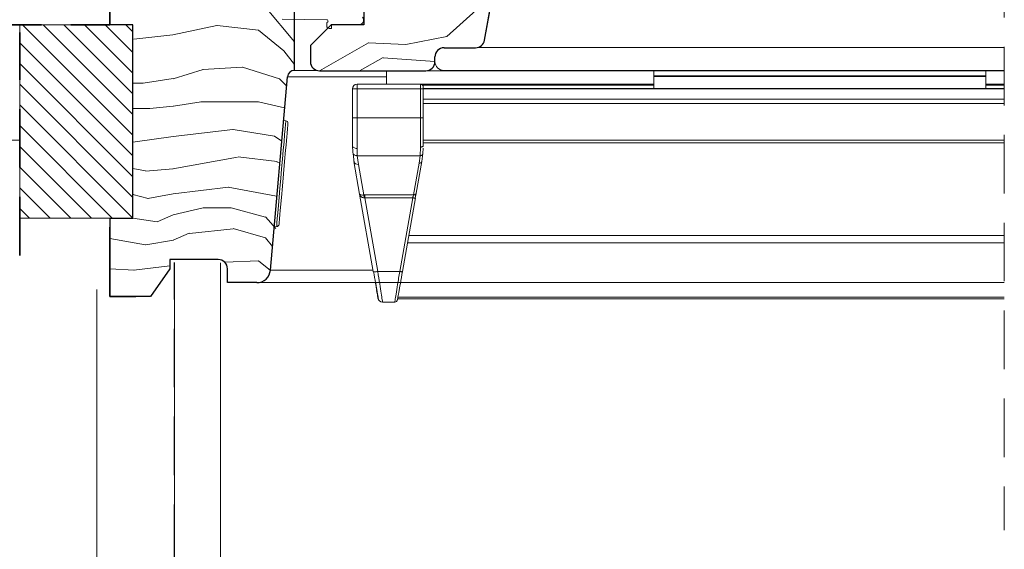
# Model space of a CAD drawing. Units: millimetres. Extents: x -23272466 to 44913, y -22484634 to 188.
# Drawn here: x -23271968 to -23271755, y -22483571 to -22483456 of the extents above; entities that cross this region are included whole.
import ezdxf

# ---------------------------------------------------------------- set-up
doc = ezdxf.new("R2010")
doc.units = ezdxf.units.MM
for name, pattern in [('DASHDOT', [1, 0.5, -0.25, 0, -0.25]), ('DASHED', [19.05, 12.7, -6.35]), ('SLD-SOLID', [0])]:
    doc.linetypes.add(name, pattern=pattern)
doc.layers.get('0').update_dxf_attribs({"lineweight": 20})
for name, color, linetype, lineweight in [('KEYLITE BATTEN', 7, 'Continuous', 18), ('KEYLITE FELT-BREATHER MEMBRANE', 151, 'DASHED', 35), ('KEYLITE IN VIEW', 253, 'Continuous', 5), ('KEYLITE INSULATION', 41, 'Continuous', 18), ('KEYLITE INTERNAL FINISH', 7, 'Continuous', 18), ('KEYLITE RAFTER-TRIMMER', 7, 'Continuous', 18), ('KEYLITE ROOF WINDOW BREAK LINES', 1, 'DASHDOT', 18), ('KEYLITE ROOF WINDOW HATCH', 7, 'Continuous', 13), ('KEYLITE VAPOUR BARRIER', 1, 'DASHED', 30), ('KONTUR GRUBY', 7, 'Continuous', 30)]:
    doc.layers.add(name, color=color, linetype=linetype, lineweight=lineweight)
doc.layers.add('KEYLITE ROOF WINDOW FUTURETHERM FOAM', color=7, linetype='Continuous', lineweight=18, true_color=0xebec83)
doc.linetypes.add('BATTING', pattern='A,0.00254,-2.54,[134,ltypeshp.shx,S=2.54,R=0,X=-2.54,Y=0],-5.08,[134,ltypeshp.shx,S=2.54,R=180,X=2.54,Y=0],-2.54', length=10.16254)

msp = doc.modelspace()

# ---------------------------------------------------------------- hatches: boundary and pattern name
at = {"layer": 'KEYLITE ROOF WINDOW FUTURETHERM FOAM'}
h = msp.add_hatch(dxfattribs=at)
h.set_pattern_fill('ANSI31', color=256, angle=450)
h.set_pattern_definition([(135, (-23271479.8495, -22483590.2904), (-2.245064, -2.245064), [])])
h.paths.add_polyline_path([(-23271968.135, -22483499.244), (-23271968.135, -22483457.316), (-23271943.601, -22483457.316), (-23271943.601, -22483499.244)])

# ---------------------------------------------------------------- linework, layer by layer
at = {"color": 7, "linetype": 'SLD-SOLID'}
for p, q in [((-23271867.326, -22483460.638), (-23271863.386, -22483438.291)), ((-23271912.428, -22483501.021), (-23271912.926, -22483500.977)), ((-23271924.601, -22483513.816), (-23271924.601, -22483508.88)), ((-23271924.601, -22483513.816), (-23271924.601, -22483516.816))]:
    msp.add_line(p, q, dxfattribs=at)
at = {"color": 7, "linetype": 'Continuous', "lineweight": 15}
for p, q in [((-23271901.548, -22483456.216), (-23271911.247, -22483456.091)), ((-23271901.547, -22483457.591), (-23271901.547, -22483456.816)), ((-23271901.047, -22483458.091), (-23271900.547, -22483458.091)), ((-23271893.547, -22483457.291), (-23271900.596, -22483457.291)), ((-23271900.547, -22483457.541), (-23271900.547, -22483458.091)), ((-23271900.297, -22483457.291), (-23271894.547, -22483457.291))]:
    msp.add_line(p, q, dxfattribs=at)
at = {"linetype": 'SLD-SOLID'}
for p, q in [((-23271908.547, -22483467.191), (-23271903.72, -22483467.191)), ((-23271910.921, -22483478.065), (-23271910.423, -22483478.109))]:
    msp.add_line(p, q, dxfattribs=at)
for points in [[(-23271912.428, -22483501.021), (-23271912.411, -22483500.826), (-23271912.36, -22483500.247), (-23271912.278, -22483499.305), (-23271912.166, -22483498.031), (-23271912.03, -22483496.469), (-23271911.872, -22483494.671), (-23271911.7, -22483492.7), (-23271911.518, -22483490.622), (-23271911.333, -22483488.508), (-23271911.151, -22483486.43), (-23271910.979, -22483484.458), (-23271910.822, -22483482.661), (-23271910.685, -22483481.098), (-23271910.573, -22483479.824), (-23271910.491, -22483478.882), (-23271910.44, -22483478.304), (-23271910.423, -22483478.109)], [(-23271911.886, -22483500.566), (-23271911.878, -22483500.469), (-23271911.848, -22483500.128), (-23271911.789, -22483499.458), (-23271911.694, -22483498.375), (-23271911.63, -22483497.639), (-23271911.558, -22483496.814), (-23271911.379, -22483494.765), (-23271911.163, -22483492.306), (-23271910.928, -22483489.608), (-23271910.692, -22483486.911), (-23271910.476, -22483484.452), (-23271910.382, -22483483.369), (-23271910.297, -22483482.403), (-23271910.225, -22483481.578), (-23271910.161, -22483480.842), (-23271910.066, -22483479.758), (-23271910.007, -22483479.089), (-23271909.977, -22483478.747), (-23271909.969, -22483478.65)]]:
    msp.add_lwpolyline(points, dxfattribs=at)
at = {"color": 7, "linetype": 'Continuous', "lineweight": 15}
for centre, radius, start, end in [((-23271901.547, -22483456.516), 0.3, 270, 90.19021), ((-23271894.547, -22483456.291), 1, 270, 40), ((-23271901.047, -22483457.591), 0.5, 180, 270), ((-23271900.297, -22483457.541), 0.25, 90, 180)]:
    msp.add_arc(centre, radius, start, end, dxfattribs=at)
at = {"linetype": 'SLD-SOLID'}
msp.add_arc((-23271910.467, -22483478.607), 0.5, 354.99876, 85.00104, dxfattribs=at)
at = {"color": 7, "linetype": 'SLD-SOLID'}
msp.add_arc((-23271912.384, -22483500.523), 0.5, 265.0007, 355.00157, dxfattribs=at)
at = {"layer": 'KEYLITE BATTEN'}
msp.add_line((-23271968.135, -22483482.316), (-23272269.331, -22483482.316), dxfattribs=at)
at = {"layer": 'KEYLITE FELT-BREATHER MEMBRANE'}
for p, q in [((-23271948.601, -22483457.316), (-23271948.601, -22483392.816)), ((-23272109.428, -22483457.316), (-23271948.601, -22483457.316)), ((-23271968.137, -22483507.316), (-23271968.135, -22483458.988))]:
    msp.add_line(p, q, dxfattribs=at)
at = {"layer": 'KEYLITE IN VIEW'}
for p, q in [((-23271754.628, -22483462.264), (-23271868.966, -22483462.264)), ((-23271888.628, -22483467.291), (-23271888.628, -22483470.191)), ((-23271754.628, -22483467.291), (-23271880.096, -22483467.291)), ((-23271754.628, -22483467.191), (-23271876.128, -22483467.191)), ((-23271830.628, -22483467.191), (-23271830.628, -22483468.341)), ((-23271758.628, -22483467.191), (-23271758.628, -22483468.341)), ((-23271888.628, -22483468.56), (-23271910.09, -22483468.56)), ((-23271758.628, -22483468.341), (-23271830.628, -22483468.341)), ((-23271830.628, -22483468.341), (-23271830.628, -22483468.541)), ((-23271758.628, -22483468.541), (-23271830.628, -22483468.541)), ((-23271830.628, -22483468.541), (-23271830.628, -22483471.093)), ((-23271758.628, -22483468.341), (-23271758.628, -22483468.541)), ((-23271758.628, -22483468.541), (-23271758.628, -22483471.093)), ((-23271895.983, -22483471.191), (-23271895.983, -22483477.485)), ((-23271895.983, -22483471.191), (-23271895.69, -22483471.191)), ((-23271895.69, -22483471.191), (-23271894.983, -22483471.191)), ((-23271894.983, -22483471.191), (-23271894.983, -22483470.191)), ((-23271894.983, -22483470.191), (-23271881.228, -22483470.191)), ((-23271894.983, -22483477.485), (-23271894.983, -22483471.191)), ((-23271881.228, -22483471.191), (-23271894.983, -22483471.191)), ((-23271881.228, -22483471.191), (-23271881.228, -22483470.191)), ((-23271881.228, -22483470.191), (-23271830.628, -22483470.191)), ((-23271881.228, -22483477.485), (-23271881.228, -22483471.191)), ((-23271880.628, -22483471.191), (-23271881.228, -22483471.191)), ((-23271880.78, -22483470.391), (-23271830.628, -22483470.391)), ((-23271880.628, -22483471.191), (-23271880.628, -22483470.791)), ((-23271754.628, -22483471.139), (-23271880.628, -22483471.139)), ((-23271880.628, -22483477.485), (-23271880.628, -22483471.191)), ((-23271880.628, -22483471.201), (-23271754.628, -22483471.201)), ((-23271758.628, -22483471.093), (-23271830.628, -22483471.093)), ((-23271830.628, -22483471.093), (-23271830.628, -22483471.139)), ((-23271758.628, -22483470.191), (-23271754.628, -22483470.191)), ((-23271758.628, -22483470.391), (-23271754.628, -22483470.391)), ((-23271758.628, -22483471.093), (-23271758.628, -22483471.139)), ((-23271880.628, -22483473.441), (-23271754.628, -22483473.441)), ((-23271880.628, -22483474.399), (-23271754.628, -22483474.399)), ((-23271894.983, -22483477.485), (-23271895.983, -22483477.485)), ((-23271894.983, -22483477.485), (-23271894.983, -22483484.103)), ((-23271881.228, -22483477.485), (-23271894.983, -22483477.485)), ((-23271881.228, -22483483.822), (-23271881.228, -22483477.485)), ((-23271881.228, -22483477.485), (-23271880.628, -22483477.485)), ((-23271880.628, -22483482.345), (-23271754.628, -22483482.345)), ((-23271880.628, -22483482.888), (-23271754.628, -22483482.888)), ((-23271895.927, -22483484.932), (-23271895.983, -22483483.441)), ((-23271894.93, -22483485.677), (-23271894.983, -22483484.103)), ((-23271881.306, -22483485.677), (-23271881.228, -22483483.822)), ((-23271880.709, -22483485.239), (-23271880.656, -22483484.063)), ((-23271880.64, -22483483.713), (-23271880.628, -22483483.441)), ((-23271895.842, -22483485.215), (-23271895.587, -22483487.155)), ((-23271895.679, -22483486.914), (-23271894.43, -22483494.001)), ((-23271894.93, -22483485.677), (-23271881.306, -22483485.677)), ((-23271894.694, -22483487.56), (-23271894.93, -22483485.677)), ((-23271882.143, -22483493.784), (-23271880.931, -22483486.914)), ((-23271881.306, -22483485.677), (-23271881.522, -22483487.302)), ((-23271880.931, -22483486.914), (-23271880.709, -22483485.239)), ((-23271893.527, -22483494.182), (-23271894.694, -22483487.56)), ((-23271881.522, -22483487.302), (-23271882.734, -22483494.171)), ((-23271894.43, -22483494.001), (-23271891.471, -22483510.78)), ((-23271894.322, -22483494.129), (-23271894.319, -22483494.313)), ((-23271893.301, -22483494.171), (-23271893.527, -22483494.182)), ((-23271893.301, -22483494.817), (-23271893.416, -22483494.809)), ((-23271882.734, -22483494.171), (-23271893.301, -22483494.171)), ((-23271893.301, -22483494.817), (-23271882.916, -22483494.817)), ((-23271890.486, -22483510.78), (-23271893.301, -22483494.817)), ((-23271882.916, -22483494.817), (-23271885.731, -22483510.78)), ((-23271885.14, -22483510.78), (-23271882.325, -22483494.817)), ((-23271882.325, -22483494.817), (-23271882.373, -22483494.846)), ((-23271754.628, -22483503.009), (-23271883.769, -22483503.009)), ((-23271884.041, -22483504.552), (-23271754.628, -22483504.552)), ((-23271891.529, -22483510.453), (-23271913.787, -22483510.453)), ((-23271891.391, -22483510.829), (-23271891.471, -22483510.78)), ((-23271885.731, -22483510.78), (-23271890.486, -22483510.78)), ((-23271890.994, -22483513.191), (-23271916.776, -22483513.191)), ((-23271754.628, -22483513.191), (-23271916.744, -22483513.191)), ((-23271886.189, -22483516.732), (-23271754.628, -22483516.732)), ((-23271886.123, -22483516.358), (-23271754.628, -22483516.358)), ((-23271886.809, -22483517.391), (-23271889.466, -22483517.391))]:
    msp.add_line(p, q, dxfattribs=at)
at = {"layer": 'KEYLITE IN VIEW', "flags": 128}
msp.add_lwpolyline([(-23271881.228, -22483483.822), (-23271881.111, -22483483.814), (-23271880.998, -22483483.793), (-23271880.894, -22483483.757), (-23271880.803, -22483483.71), (-23271880.729, -22483483.653), (-23271880.673, -22483483.587), (-23271880.639, -22483483.516), (-23271880.628, -22483483.441)], dxfattribs=at)
at = {"layer": 'KEYLITE IN VIEW'}
for centre, radius, start, end in [((-23271876.15, -22483465.245), 1.946, 181.35694, 270.65762), ((-23271894.983, -22483471.191), 1, 90, 180), ((-23271881.228, -22483470.791), 0.6, 0, 89.99999), ((-23271894.82, -22483486.678), 0.891, 195.38535, 278.1258), ((-23271881.447, -22483486.773), 0.535, 261.87211, 344.61251), ((-23271889.466, -22483516.391), 1, 190, 270), ((-23271886.809, -22483516.791), 0.6, 270, 350)]:
    msp.add_arc(centre, radius, start, end, dxfattribs=at)
for points, knots in [([(-23271895.983, -22483477.485), (-23271895.983, -22483478.581), (-23271895.983, -22483480.772), (-23271895.983, -22483482.552), (-23271895.983, -22483483.441)], [0, 0, 0, 0, 0.4999867, 1, 1, 1, 1]), ([(-23271880.628, -22483483.441), (-23271880.628, -22483482.541), (-23271880.628, -22483480.74), (-23271880.628, -22483478.57), (-23271880.628, -22483477.485)], [0, 0, 0, 0, 0.4999997, 1, 1, 1, 1]), ([(-23271894.983, -22483484.103), (-23271895.114, -22483484.093), (-23271895.376, -22483484.073), (-23271895.707, -22483483.92), (-23271895.938, -22483483.701), (-23271895.968, -22483483.528), (-23271895.983, -22483483.441)], [0, 0, 0, 0, 0.2499737, 0.4999833, 0.7499541, 1, 1, 1, 1]), ([(-23271895.927, -22483484.932), (-23271895.927, -22483485.032), (-23271895.926, -22483485.131), (-23271895.842, -22483485.215), (-23271895.842, -22483485.215)], [0, 0, 0, 0, 0.9995292, 1, 1, 1, 1]), ([(-23271895.842, -22483485.215), (-23271895.775, -22483485.305), (-23271895.642, -22483485.486), (-23271895.304, -22483485.653), (-23271895.052, -22483485.669), (-23271894.93, -22483485.677)], [0, 0, 0, 0, 0.3390821, 0.6806281, 1, 1, 1, 1]), ([(-23271880.709, -22483485.239), (-23271880.721, -22483485.298), (-23271880.748, -22483485.418), (-23271880.889, -22483485.566), (-23271881.084, -22483485.664), (-23271881.234, -22483485.673), (-23271881.306, -22483485.677)], [0, 0, 0, 0, 0.24095943, 0.49991666, 0.75893345, 1, 1, 1, 1]), ([(-23271894.43, -22483494.001), (-23271894.407, -22483494.043), (-23271894.365, -22483494.122), (-23271894.139, -22483494.188), (-23271893.853, -22483494.212), (-23271893.631, -22483494.191), (-23271893.527, -22483494.182)], [0, 0, 0, 0, 0.3104937, 0.5828118, 0.8050774, 1, 1, 1, 1]), ([(-23271893.416, -22483494.809), (-23271893.523, -22483494.803), (-23271893.752, -22483494.788), (-23271894.061, -22483494.628), (-23271894.322, -22483494.364), (-23271894.392, -22483494.127), (-23271894.43, -22483494.001)], [0, 0, 0, 0, 0.194951, 0.4171908, 0.689515, 1, 1, 1, 1]), ([(-23271893.527, -22483494.182), (-23271893.517, -22483494.221), (-23271893.496, -22483494.3), (-23271893.467, -22483494.452), (-23271893.439, -22483494.623), (-23271893.424, -22483494.748), (-23271893.416, -22483494.809)], [0, 0, 0, 0, 0.2479311, 0.5004063, 0.7525691, 1, 1, 1, 1]), ([(-23271893.301, -22483494.171), (-23271893.301, -22483494.212), (-23271893.301, -22483494.293), (-23271893.301, -22483494.45), (-23271893.301, -22483494.626), (-23271893.301, -22483494.753), (-23271893.301, -22483494.817)], [0, 0, 0, 0, 0.2500188, 0.5001318, 0.7499169, 1, 1, 1, 1]), ([(-23271882.734, -22483494.171), (-23271882.756, -22483494.249), (-23271882.791, -22483494.372), (-23271882.856, -22483494.604), (-23271882.895, -22483494.744), (-23271882.916, -22483494.817)], [0, 0, 0, 0, 0.4452393, 0.709161, 1, 1, 1, 1]), ([(-23271882.373, -22483494.846), (-23271882.374, -22483494.847), (-23271882.391, -22483494.858), (-23271882.499, -22483494.86), (-23271882.687, -22483494.852), (-23271882.839, -22483494.829), (-23271882.916, -22483494.817)], [0, 0, 0, 0, 0.0120528, 0.341521, 0.6707776, 1, 1, 1, 1]), ([(-23271882.734, -22483494.171), (-23271882.663, -22483494.169), (-23271882.52, -22483494.166), (-23271882.335, -22483494.082), (-23271882.195, -22483493.952), (-23271882.16, -22483493.84), (-23271882.143, -22483493.784)], [0, 0, 0, 0, 0.25000778, 0.50010546, 0.75025216, 1, 1, 1, 1]), ([(-23271882.372, -22483494.853), (-23271882.355, -22483494.762), (-23271882.32, -22483494.581), (-23271882.272, -22483494.329), (-23271882.228, -22483494.099), (-23271882.206, -22483493.98), (-23271882.195, -22483493.921)], [0, 0, 0, 0, 0.2478897, 0.4972757, 0.7480464, 1, 1, 1, 1]), ([(-23271891.394, -22483510.829), (-23271891.247, -22483511.661), (-23271890.955, -22483513.319), (-23271890.738, -22483514.549), (-23271890.63, -22483515.163)], [0, 0, 0, 0, 0.5012244, 1, 1, 1, 1]), ([(-23271890.486, -22483510.78), (-23271890.613, -22483510.8), (-23271890.868, -22483510.838), (-23271891.179, -22483510.852), (-23271891.362, -22483510.847), (-23271891.39, -22483510.83), (-23271891.391, -22483510.829)], [0, 0, 0, 0, 0.3289004, 0.6577909, 0.9864546, 1, 1, 1, 1]), ([(-23271889.466, -22483517.391), (-23271889.482, -22483517.287), (-23271889.513, -22483517.087), (-23271889.743, -22483515.598), (-23271890.068, -22483513.493), (-23271890.343, -22483511.705), (-23271890.486, -22483510.78)], [0, 0, 0, 0, 0.2607919, 0.501235, 0.7418651, 1, 1, 1, 1]), ([(-23271886.809, -22483517.391), (-23271886.795, -22483517.307), (-23271886.766, -22483517.134), (-23271886.542, -22483515.751), (-23271886.192, -22483513.612), (-23271885.888, -22483511.748), (-23271885.731, -22483510.78)], [0, 0, 0, 0, 0.2346961, 0.479444, 0.7296981, 1, 1, 1, 1]), ([(-23271886.218, -22483516.895), (-23271886.205, -22483516.821), (-23271886.177, -22483516.664), (-23271885.953, -22483515.391), (-23271885.601, -22483513.398), (-23271885.297, -22483511.675), (-23271885.14, -22483510.78)], [0, 0, 0, 0, 0.2291465, 0.4790902, 0.7294414, 1, 1, 1, 1]), ([(-23271885.14, -22483510.78), (-23271885.151, -22483510.792), (-23271885.172, -22483510.815), (-23271885.31, -22483510.825), (-23271885.503, -22483510.815), (-23271885.655, -22483510.792), (-23271885.731, -22483510.78)], [0, 0, 0, 0, 0.2496475, 0.499923, 0.7499477, 1, 1, 1, 1]), ([(-23271891.014, -22483512.992), (-23271890.916, -22483513.546), (-23271890.771, -22483514.372), (-23271890.665, -22483514.971), (-23271890.63, -22483515.168)], [0, 0, 0, 0, 0.6708225, 1, 1, 1, 1]), ([(-23271890.743, -22483514.908), (-23271890.662, -22483515.367), (-23271890.494, -22483516.323), (-23271890.466, -22483516.482), (-23271890.451, -22483516.565)], [0, 0, 0, 0, 0.4799329, 1, 1, 1, 1]), ([(-23271890.63, -22483515.163), (-23271890.629, -22483515.166), (-23271890.512, -22483515.822), (-23271890.376, -22483516.603), (-23271890.34, -22483516.807), (-23271890.322, -22483516.909)], [0, 0, 0, 0, 0.0024753, 0.5012443, 1, 1, 1, 1])]:
    msp.add_open_spline(points, degree=3, knots=knots, dxfattribs=at)
at = {"layer": 'KEYLITE INSULATION', "linetype": 'BATTING', "ltscale": 1.6}
msp.add_line((-23271951.377, -22483707.316), (-23271951.377, -22483514.674), dxfattribs=at)
at = {"layer": 'KEYLITE INTERNAL FINISH'}
msp.add_line((-23271924.601, -22483513.816), (-23271924.601, -22483669.816), dxfattribs=at)
msp.add_lwpolyline([(-23271924.601, -22483513.816), (-23271924.601, -22483717.316), (-23271934.601, -22483717.316), (-23271934.601, -22483508.816)], dxfattribs=at)
at = {"layer": 'KEYLITE RAFTER-TRIMMER'}
for p, q in [((-23271941.364, -22483469.959), (-23271943.601, -22483469.959)), ((-23271939.886, -22483475.473), (-23271943.588, -22483475.473))]:
    msp.add_line(p, q, dxfattribs=at)
at = {"layer": 'KEYLITE RAFTER-TRIMMER', "color": 1}
for q in [(-23271943.601, -22483494.082), (-23271943.493, -22483494.075)]:
    msp.add_line((-23271943.493, -22483494.075), q, dxfattribs=at)
at = {"layer": 'KEYLITE ROOF WINDOW BREAK LINES', "color": 7, "linetype": 'DASHED'}
msp.add_line((-23271754.628, -22483290.648), (-23271754.628, -22483566.858), dxfattribs=at)
at = {"layer": 'KEYLITE ROOF WINDOW FUTURETHERM FOAM'}
for p, q in [((-23271968.135, -22483499.244), (-23271968.135, -22483457.316)), ((-23271943.601, -22483457.316), (-23271968.135, -22483457.316)), ((-23271943.601, -22483457.316), (-23271968.135, -22483457.316)), ((-23271968.135, -22483458.988), (-23271968.135, -22483500.916)), ((-23271943.601, -22483499.244), (-23271943.601, -22483457.316)), ((-23271943.601, -22483457.316), (-23271943.601, -22483499.244)), ((-23271943.601, -22483499.244), (-23271968.135, -22483499.244))]:
    msp.add_line(p, q, dxfattribs=at)
at = {"layer": 'KEYLITE ROOF WINDOW HATCH'}
for p, q in [((-23271908.547, -22483461.006), (-23271914.866, -22483453.502)), ((-23271869.15, -22483454.174), (-23271875.514, -22483459.831)), ((-23271925.409, -22483457.459), (-23271934.909, -22483459.459)), ((-23271916.331, -22483458.464), (-23271925.331, -22483457.464)), ((-23271910.837, -22483462.977), (-23271916.337, -22483458.477)), ((-23271934.907, -22483459.458), (-23271943.407, -22483460.458)), ((-23271892.498, -22483461.237), (-23271903.096, -22483467.291)), ((-23271884.415, -22483461.589), (-23271892.547, -22483461.235)), ((-23271875.541, -22483459.852), (-23271884.38, -22483461.62)), ((-23271908.547, -22483465.933), (-23271910.834, -22483462.992)), ((-23271889.333, -22483464.437), (-23271894.47, -22483467.291)), ((-23271878.096, -22483465.291), (-23271889.331, -22483464.488)), ((-23271928.333, -22483467.012), (-23271934.833, -22483469.012)), ((-23271919.898, -22483466.489), (-23271928.398, -22483466.989)), ((-23271911.826, -22483469.001), (-23271919.848, -22483466.483)), ((-23271934.864, -22483468.959), (-23271941.364, -22483469.959)), ((-23271910.265, -22483470.563), (-23271911.826, -22483469.001)), ((-23271928.819, -22483473.978), (-23271934.819, -22483474.978)), ((-23271916.346, -22483473.983), (-23271928.846, -22483473.983)), ((-23271910.68, -22483475.302), (-23271916.334, -22483473.997)), ((-23271934.886, -22483474.973), (-23271939.886, -22483475.473)), ((-23271921.886, -22483479.992), (-23271934.886, -22483481.492)), ((-23271912.848, -22483481.483), (-23271921.848, -22483479.983)), ((-23271934.831, -22483481.494), (-23271943.588, -22483482.745)), ((-23271911.311, -22483482.513), (-23271912.849, -22483481.448)), ((-23271920.912, -22483486.013), (-23271934.912, -22483488.513)), ((-23271912.288, -22483486.96), (-23271920.788, -22483485.96)), ((-23271911.728, -22483487.285), (-23271912.342, -22483486.978)), ((-23271940.844, -22483488.988), (-23271943.601, -22483488.436)), ((-23271934.852, -22483488.512), (-23271940.852, -22483489.012)), ((-23271922.849, -22483492.473), (-23271934.849, -22483493.973)), ((-23271912.433, -22483494.469), (-23271922.933, -22483492.469)), ((-23271940.276, -22483494.983), (-23271943.601, -22483494.06)), ((-23271934.876, -22483493.973), (-23271940.376, -22483494.973)), ((-23271928.359, -22483496.998), (-23271934.859, -22483498.498)), ((-23271922.346, -22483496.983), (-23271928.346, -22483496.983)), ((-23271914.808, -22483498.97), (-23271922.308, -22483496.97)), ((-23271943.601, -22483499.244), (-23271938.36, -22483499.993)), ((-23271938.351, -22483500.003), (-23271934.851, -22483498.503)), ((-23271912.572, -22483501.429), (-23271914.847, -22483498.947)), ((-23271921.821, -22483501.517), (-23271931.321, -22483502.517)), ((-23271914.841, -22483503.47), (-23271921.841, -22483501.47)), ((-23271940.84, -22483505.019), (-23271948.596, -22483503.65)), ((-23271934.819, -22483503.978), (-23271940.819, -22483504.978)), ((-23271931.351, -22483502.503), (-23271934.851, -22483504.003)), ((-23271913.309, -22483505.351), (-23271914.866, -22483503.502)), ((-23271916.331, -22483508.464), (-23271923.681, -22483508.777)), ((-23271913.769, -22483510.578), (-23271916.337, -22483508.477)), ((-23271943.295, -22483510.487), (-23271948.596, -22483510.175)), ((-23271935.593, -22483509.539), (-23271943.406, -22483510.458))]:
    msp.add_line(p, q, dxfattribs=at)
at = {"layer": 'KEYLITE VAPOUR BARRIER'}
msp.add_lwpolyline([(-23272269.331, -22483707.316), (-23271934.601, -22483707.316), (-23271934.601, -22483508.816)], dxfattribs=at)
at = {"layer": 'KONTUR GRUBY'}
for p, q in [((-23271948.612, -22483457.316), (-23271948.601, -22483392.816)), ((-23271948.596, -22483392.191), (-23271948.596, -22483457.316)), ((-23271867.328, -22483460.638), (-23271861.096, -22483425.291)), ((-23271908.547, -22483467.191), (-23271908.547, -22483444.988)), ((-23271900.596, -22483457.291), (-23271905.096, -22483461.791)), ((-23271893.547, -22483457.291), (-23271900.596, -22483457.291)), ((-23271905.096, -22483461.791), (-23271905.096, -22483465.291)), ((-23271876.096, -22483462.291), (-23271869.298, -22483462.291)), ((-23271878.096, -22483465.291), (-23271878.096, -22483464.291)), ((-23271903.096, -22483467.291), (-23271880.096, -22483467.291)), ((-23271913.755, -22483510.453), (-23271910.09, -22483468.56)), ((-23271948.596, -22483499.244), (-23271948.596, -22483516.191)), ((-23271948.596, -22483516.191), (-23271948.596, -22483501.191)), ((-23271935.593, -22483508.191), (-23271935.593, -22483510.191)), ((-23271925.096, -22483508.191), (-23271935.593, -22483508.191)), ((-23271935.593, -22483510.191), (-23271939.794, -22483516.191)), ((-23271923.096, -22483513.191), (-23271923.096, -22483510.191)), ((-23271916.744, -22483513.191), (-23271923.096, -22483513.191)), ((-23271948.596, -22483516.191), (-23271942.987, -22483516.191)), ((-23271939.794, -22483516.191), (-23271948.596, -22483516.191))]:
    msp.add_line(p, q, dxfattribs=at)
at = {"layer": 'KONTUR GRUBY', "linetype": 'Continuous'}
msp.add_line((-23271893.547, -22483454.291), (-23271893.547, -22483457.291), dxfattribs=at)
at = {"layer": 'KONTUR GRUBY'}
msp.add_lwpolyline([(-23271948.596, -22483499.244), (-23271943.6, -22483499.244), (-23271943.601, -22483457.316), (-23271948.596, -22483457.316)], dxfattribs=at)
for centre, radius, start, end in [((-23271869.298, -22483460.291), 2, 270, 350), ((-23271869.296, -22483460.291), 2, 270.00046, 349.99894), ((-23271876.096, -22483464.291), 2, 90, 180), ((-23271903.096, -22483465.291), 2, 180, 270), ((-23271880.096, -22483465.291), 2, 270, 0), ((-23271908.594, -22483468.692), 1.501, 88.19945, 174.97915), ((-23271925.096, -22483510.191), 2, 0, 90), ((-23271916.744, -22483510.191), 3, 270, 355)]:
    msp.add_arc(centre, radius, start, end, dxfattribs=at)

doc.saveas('drawing.dxf')
